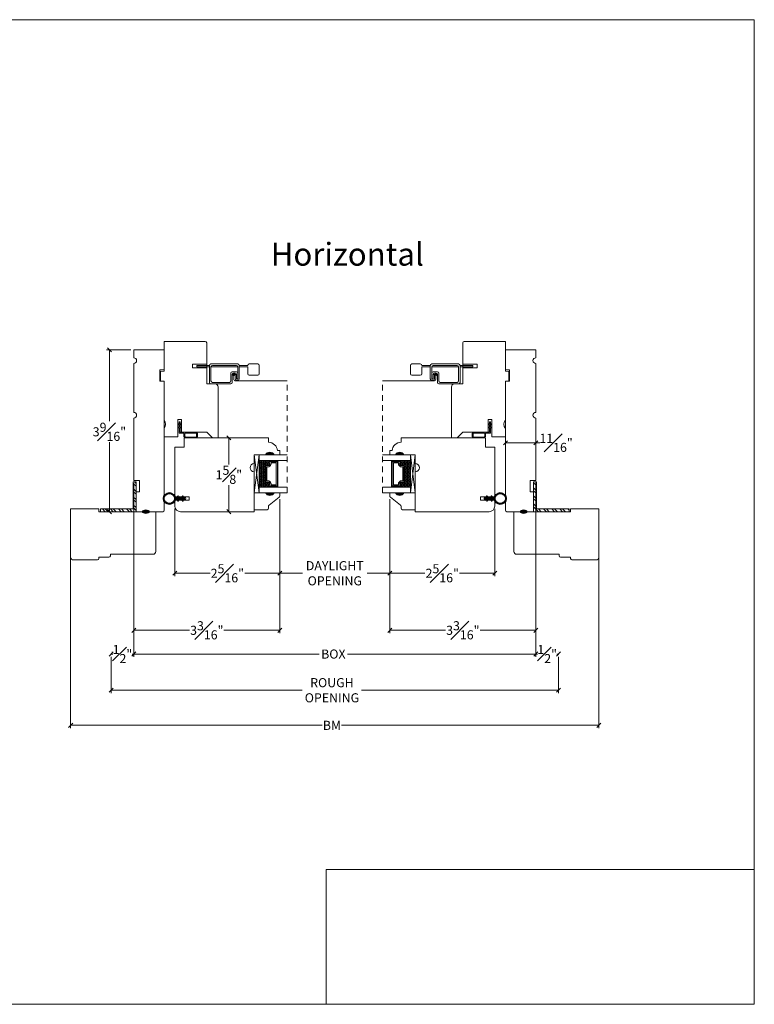
# Model space of a CAD drawing. Units: inches. Extents: x 8.3 to 40.7, y 43.1 to 64.8.
# Drawn here: x 24.5 to 40.7, y 43.1 to 64.8 of the extents above; entities that cross this region are included whole.
import ezdxf

# ---------------------------------------------------------------- set-up
doc = ezdxf.new("R2010")
doc.units = ezdxf.units.IN
doc.header["$LTSCALE"] = 0.5
doc.header["$MEASUREMENT"] = 0
doc.header["$PDMODE"] = 3
doc.linetypes.add('HIDDEN', pattern=[0.375, 0.25, -0.125])
doc.linetypes.add('HIDDEN2', pattern=[0.1875, 0.125, -0.0625])
doc.layers.get('0').update_dxf_attribs({"lineweight": 18})
doc.layers.get('Defpoints').update_dxf_attribs({"lineweight": 18})
for name, color, linetype in [('FLEX', 4, 'Continuous'), ('INFLEX', 113, 'Continuous'), ('RIGID', 2, 'Continuous')]:
    doc.layers.add(name, color=color, linetype=linetype)
doc.styles.get("Standard").update_dxf_attribs({"font": 'arial.ttf'})
doc.dimstyles.new('0000021A90BDCD68', dxfattribs={"dimtxt": 0.2, "dimasz": 0.09, "dimexe": 0.062, "dimexo": 0.0625, "dimgap": 0.025, "dimtad": 0, "dimtih": 1, "dimtoh": 1, "dimdec": 4, "dimzin": 0, "dimdsep": 46, "dimlunit": 5, "dimtxsty": 'Standard', "dimblk": 'OBLIQUE', "dimcen": 0, "dimclrd": 256, "dimclre": 256, "dimclrt": 256, "dimadec": 0, "dimazin": 0, "dimtfac": 1, "dimtdec": 4, "dimtofl": 0, "dimtmove": 0, "dimatfit": 3, "dimldrblk": 'ARCHTICK', "dimfxl": 0, "dimfrac": 1, "dimtolj": 1, "dimtzin": 0, "dimlwd": -1, "dimlwe": -1, "dimarcsym": 0})
doc.dimstyles.new('0000028691F25DC8', dxfattribs={"dimtxt": 0.2, "dimasz": 0.09, "dimexe": 0.062, "dimexo": 0.0625, "dimgap": 0.025, "dimtad": 0, "dimtih": 1, "dimtoh": 1, "dimdec": 4, "dimzin": 0, "dimdsep": 46, "dimlunit": 5, "dimtxsty": 'Standard', "dimblk": 'OBLIQUE', "dimcen": 0, "dimclrd": 256, "dimclre": 256, "dimclrt": 256, "dimadec": 0, "dimazin": 0, "dimtfac": 1, "dimtdec": 4, "dimtofl": 0, "dimtmove": 0, "dimatfit": 3, "dimldrblk": 'ARCHTICK', "dimfxl": 0, "dimfrac": 1, "dimtolj": 1, "dimtzin": 0, "dimlwd": -1, "dimlwe": -1, "dimarcsym": 0})
picture_1 = doc.add_image_def('image1.png', size_in_pixel=(2983, 939))
pattern_1 = [(135, (70.28867, 151.93964), (-0.08838835, -0.08838835), []), (135, (70.22617, 151.93964), (-0.08838835, -0.08838835), [])]
pattern_2 = [(90, (26.8279554, 48.4273746), (0.00625, 0.003125), [0, -0.00625])]
pattern_3 = [(90, (26.827955, 48.427375), (0.0125, 0.0125), [0.0125, -0.0125])]

# ---------------------------------------------------------------- blocks, each defined once
blk = doc.blocks.new('_OBLIQUE')
at = {"color": 0, "linetype": 'ByBlock'}
blk.add_line((-0.5, -0.5), (0.5, 0.5), dxfattribs=at)
blk = doc.blocks.new('*D13')
at = {"transparency": 16777216}
for p, q in [((27.035, 54.609), (27.035, 50.787)), ((35.895, 54.609), (35.895, 50.787)), ((27.035, 50.849), (31.124, 50.849)), ((35.895, 50.849), (31.742, 50.849))]:
    blk.add_line(p, q, dxfattribs=at)
at = {"layer": 'Defpoints', "color": 0, "transparency": 16777216}
for p in [(27.035, 54.671), (35.895, 54.671), (35.895, 50.849)]:
    blk.add_point(p, dxfattribs=at)
at = {"transparency": 16777216, "xscale": 0.09, "yscale": 0.09, "zscale": 0.09, "rotation": 180}
blk.add_blockref('_OBLIQUE', (27.035, 50.849), dxfattribs=at)
at = {"transparency": 16777216, "xscale": 0.09, "yscale": 0.09, "zscale": 0.09}
blk.add_blockref('_OBLIQUE', (35.895, 50.849), dxfattribs=at)
at = {"transparency": 16777216, "insert": (31.433, 50.849), "char_height": 0.2, "attachment_point": 5}
blk.add_mtext('\\A1;BOX', dxfattribs=at)
blk = doc.blocks.new('_ArchTick')
at = {"color": 0, "linetype": 'ByBlock', "const_width": 0.15}
blk.add_lwpolyline([(-0.5, -0.5), (0.5, 0.5)], dxfattribs=at)
blk = doc.blocks.new('*D14')
at = {"transparency": 16777216}
for p, q in [((26.535, 50.787), (26.535, 49.99)), ((36.395, 50.787), (36.395, 49.99)), ((26.535, 50.052), (30.748, 50.052)), ((36.395, 50.052), (32.056, 50.052))]:
    blk.add_line(p, q, dxfattribs=at)
at = {"layer": 'Defpoints', "color": 0, "transparency": 16777216}
for p in [(26.535, 50.849), (36.395, 50.849), (36.395, 50.052)]:
    blk.add_point(p, dxfattribs=at)
at = {"transparency": 16777216, "xscale": 0.09, "yscale": 0.09, "zscale": 0.09, "rotation": 180}
blk.add_blockref('_OBLIQUE', (26.535, 50.052), dxfattribs=at)
at = {"transparency": 16777216, "xscale": 0.09, "yscale": 0.09, "zscale": 0.09}
blk.add_blockref('_OBLIQUE', (36.395, 50.052), dxfattribs=at)
at = {"transparency": 16777216, "insert": (31.402, 50.052), "char_height": 0.2, "attachment_point": 5}
blk.add_mtext('\\A1;ROUGH\\POPENING', dxfattribs=at)
blk = doc.blocks.new('*D16')
at = {"transparency": 16777216}
for p, q in [((25.644, 53.452), (25.644, 49.217)), ((37.286, 53.452), (37.286, 49.217)), ((25.644, 49.279), (31.188, 49.279)), ((37.286, 49.279), (31.616, 49.279))]:
    blk.add_line(p, q, dxfattribs=at)
at = {"layer": 'Defpoints', "color": 0, "transparency": 16777216}
for p in [(25.644, 53.515), (37.286, 53.515), (37.286, 49.279)]:
    blk.add_point(p, dxfattribs=at)
at = {"transparency": 16777216, "xscale": 0.09, "yscale": 0.09, "zscale": 0.09, "rotation": 180}
blk.add_blockref('_OBLIQUE', (25.644, 49.279), dxfattribs=at)
at = {"transparency": 16777216, "xscale": 0.09, "yscale": 0.09, "zscale": 0.09}
blk.add_blockref('_OBLIQUE', (37.286, 49.279), dxfattribs=at)
at = {"transparency": 16777216, "insert": (31.402, 49.279), "char_height": 0.2, "attachment_point": 5}
blk.add_mtext('\\A1;BM', dxfattribs=at)
blk = doc.blocks.new('*D19')
at = {"transparency": 16777216}
for p, q in [((26.535, 50.912), (26.535, 50.911)), ((26.535, 50.849), (26.573, 50.849)), ((27.035, 50.849), (26.996, 50.849)), ((27.035, 50.912), (27.035, 50.911))]:
    blk.add_line(p, q, dxfattribs=at)
at = {"layer": 'Defpoints', "color": 0, "transparency": 16777216}
for p in [(26.535, 50.849), (26.535, 50.849), (27.035, 50.849)]:
    blk.add_point(p, dxfattribs=at)
at = {"transparency": 16777216, "xscale": 0.09, "yscale": 0.09, "zscale": 0.09, "rotation": 180}
blk.add_blockref('_OBLIQUE', (26.535, 50.849), dxfattribs=at)
at = {"transparency": 16777216, "xscale": 0.09, "yscale": 0.09, "zscale": 0.09}
blk.add_blockref('_OBLIQUE', (27.035, 50.849), dxfattribs=at)
at = {"transparency": 16777216, "insert": (26.785, 50.849), "char_height": 0.2, "attachment_point": 5}
blk.add_mtext('\\A1;{\\H1x;\\S1#2;}"', dxfattribs=at)
blk = doc.blocks.new('*D20')
at = {"transparency": 16777216}
for p, q in [((35.895, 50.912), (35.895, 50.911)), ((35.895, 50.849), (35.934, 50.849)), ((36.395, 50.849), (36.356, 50.849)), ((36.395, 50.912), (36.395, 50.911))]:
    blk.add_line(p, q, dxfattribs=at)
at = {"layer": 'Defpoints', "color": 0, "transparency": 16777216}
for p in [(35.895, 50.849), (36.395, 50.849), (36.395, 50.849)]:
    blk.add_point(p, dxfattribs=at)
at = {"transparency": 16777216, "xscale": 0.09, "yscale": 0.09, "zscale": 0.09, "rotation": 180}
blk.add_blockref('_OBLIQUE', (35.895, 50.849), dxfattribs=at)
at = {"transparency": 16777216, "xscale": 0.09, "yscale": 0.09, "zscale": 0.09}
blk.add_blockref('_OBLIQUE', (36.395, 50.849), dxfattribs=at)
at = {"transparency": 16777216, "insert": (36.145, 50.849), "char_height": 0.2, "attachment_point": 5}
blk.add_mtext('\\A1;{\\H1x;\\S1#2;}"', dxfattribs=at)
blk = doc.blocks.new('*D33')
at = {"transparency": 16777216}
for p, q in [((26.972, 57.547), (26.436, 57.547)), ((26.498, 57.547), (26.498, 55.974)), ((26.498, 53.984), (26.498, 55.512)), ((27.456, 53.984), (26.436, 53.984))]:
    blk.add_line(p, q, dxfattribs=at)
at = {"layer": 'Defpoints', "color": 0, "transparency": 16777216}
for p in [(27.035, 57.547), (26.498, 53.984), (27.519, 53.984)]:
    blk.add_point(p, dxfattribs=at)
at = {"transparency": 16777216, "xscale": 0.09, "yscale": 0.09, "zscale": 0.09}
for p, rotation in [((26.498, 57.547), 90), ((26.498, 53.984), 270)]:
    blk.add_blockref('_OBLIQUE', p, dxfattribs=dict(at, rotation=rotation))
at = {"transparency": 16777216, "insert": (26.498, 55.743), "char_height": 0.2, "attachment_point": 5}
blk.add_mtext('\\A1;3{\\H1x;\\S9#16;}"', dxfattribs=at)
blk = doc.blocks.new('*D34')
at = {"transparency": 16777216}
for p, q in [((30.253, 54.262), (30.253, 52.566)), ((27.941, 54.047), (27.941, 52.566)), ((27.941, 52.628), (28.715, 52.628)), ((30.253, 52.628), (29.479, 52.628))]:
    blk.add_line(p, q, dxfattribs=at)
at = {"layer": 'Defpoints', "color": 0, "transparency": 16777216}
for p in [(30.253, 54.325), (27.941, 54.109), (27.941, 52.628)]:
    blk.add_point(p, dxfattribs=at)
at = {"transparency": 16777216, "xscale": 0.09, "yscale": 0.09, "zscale": 0.09, "rotation": 180}
blk.add_blockref('_OBLIQUE', (27.941, 52.628), dxfattribs=at)
at = {"transparency": 16777216, "xscale": 0.09, "yscale": 0.09, "zscale": 0.09}
blk.add_blockref('_OBLIQUE', (30.253, 52.628), dxfattribs=at)
at = {"transparency": 16777216, "insert": (29.097, 52.628), "char_height": 0.2, "attachment_point": 5}
blk.add_mtext('\\A1;2{\\H1x;\\S5#16;}"', dxfattribs=at)
blk = doc.blocks.new('*D23')
at = {"transparency": 16777216}
for p, q in [((30.253, 54.262), (30.253, 51.31)), ((27.035, 52.983), (27.035, 51.31)), ((27.035, 51.372), (28.265, 51.372)), ((30.253, 51.372), (29.023, 51.372))]:
    blk.add_line(p, q, dxfattribs=at)
at = {"layer": 'Defpoints', "color": 0, "transparency": 16777216}
for p in [(30.253, 54.325), (27.035, 53.045), (30.253, 51.372)]:
    blk.add_point(p, dxfattribs=at)
at = {"transparency": 16777216, "xscale": 0.09, "yscale": 0.09, "zscale": 0.09, "rotation": 180}
blk.add_blockref('_OBLIQUE', (27.035, 51.372), dxfattribs=at)
at = {"transparency": 16777216, "xscale": 0.09, "yscale": 0.09, "zscale": 0.09}
blk.add_blockref('_OBLIQUE', (30.253, 51.372), dxfattribs=at)
at = {"transparency": 16777216, "insert": (28.644, 51.372), "char_height": 0.2, "attachment_point": 5}
blk.add_mtext('\\A1;3{\\H1x;\\S3#16;}"', dxfattribs=at)
blk = doc.blocks.new('*D35')
at = {"transparency": 16777216}
for p, q in [((29.628, 55.608), (29.068, 55.608)), ((29.13, 55.608), (29.13, 55.024)), ((29.13, 53.984), (29.13, 54.569)), ((29.628, 53.984), (29.068, 53.984))]:
    blk.add_line(p, q, dxfattribs=at)
at = {"layer": 'Defpoints', "color": 0, "transparency": 16777216}
for p in [(29.13, 55.608), (29.691, 55.608), (29.691, 53.984)]:
    blk.add_point(p, dxfattribs=at)
at = {"transparency": 16777216, "xscale": 0.09, "yscale": 0.09, "zscale": 0.09}
for p, rotation in [((29.13, 55.608), 90), ((29.13, 53.984), 270)]:
    blk.add_blockref('_OBLIQUE', p, dxfattribs=dict(at, rotation=rotation))
at = {"transparency": 16777216, "insert": (29.13, 54.796), "char_height": 0.2, "attachment_point": 5}
blk.add_mtext('\\A1;1{\\H1x;\\S5#8;}"', dxfattribs=at)
blk = doc.blocks.new('*D24')
at = {"transparency": 16777216}
for p, q in [((32.676, 54.262), (32.676, 52.566)), ((34.989, 54.047), (34.989, 52.566)), ((32.676, 52.628), (33.451, 52.628)), ((34.989, 52.628), (34.214, 52.628))]:
    blk.add_line(p, q, dxfattribs=at)
at = {"layer": 'Defpoints', "color": 0, "transparency": 16777216}
for p in [(32.676, 54.325), (34.989, 54.109), (34.989, 52.628)]:
    blk.add_point(p, dxfattribs=at)
at = {"transparency": 16777216, "xscale": 0.09, "yscale": 0.09, "zscale": 0.09, "rotation": 180}
blk.add_blockref('_OBLIQUE', (32.676, 52.628), dxfattribs=at)
at = {"transparency": 16777216, "xscale": 0.09, "yscale": 0.09, "zscale": 0.09}
blk.add_blockref('_OBLIQUE', (34.989, 52.628), dxfattribs=at)
at = {"transparency": 16777216, "insert": (33.833, 52.628), "char_height": 0.2, "attachment_point": 5}
blk.add_mtext('\\A1;2{\\H1x;\\S5#16;}"', dxfattribs=at)
blk = doc.blocks.new('*D21')
at = {"transparency": 16777216}
for p, q in [((32.676, 54.262), (32.676, 51.31)), ((35.895, 52.983), (35.895, 51.31)), ((32.676, 51.372), (33.907, 51.372)), ((35.895, 51.372), (34.665, 51.372))]:
    blk.add_line(p, q, dxfattribs=at)
at = {"layer": 'Defpoints', "color": 0, "transparency": 16777216}
for p in [(32.676, 54.325), (35.895, 53.045), (32.676, 51.372)]:
    blk.add_point(p, dxfattribs=at)
at = {"transparency": 16777216, "xscale": 0.09, "yscale": 0.09, "zscale": 0.09, "rotation": 180}
blk.add_blockref('_OBLIQUE', (32.676, 51.372), dxfattribs=at)
at = {"transparency": 16777216, "xscale": 0.09, "yscale": 0.09, "zscale": 0.09}
blk.add_blockref('_OBLIQUE', (35.895, 51.372), dxfattribs=at)
at = {"transparency": 16777216, "insert": (34.286, 51.372), "char_height": 0.2, "attachment_point": 5}
blk.add_mtext('\\A1;3{\\H1x;\\S3#16;}"', dxfattribs=at)
blk = doc.blocks.new('*D25')
at = {"transparency": 16777216}
for p, q in [((30.253, 54.262), (30.253, 52.566)), ((32.676, 54.262), (32.676, 52.566)), ((30.253, 52.628), (30.755, 52.628)), ((32.676, 52.628), (32.175, 52.628))]:
    blk.add_line(p, q, dxfattribs=at)
at = {"layer": 'Defpoints', "color": 0, "transparency": 16777216}
for p in [(30.253, 54.325), (32.676, 54.325), (32.676, 52.628)]:
    blk.add_point(p, dxfattribs=at)
at = {"transparency": 16777216, "xscale": 0.09, "yscale": 0.09, "zscale": 0.09, "rotation": 180}
blk.add_blockref('_OBLIQUE', (30.253, 52.628), dxfattribs=at)
at = {"transparency": 16777216, "xscale": 0.09, "yscale": 0.09, "zscale": 0.09}
blk.add_blockref('_OBLIQUE', (32.676, 52.628), dxfattribs=at)
at = {"transparency": 16777216, "insert": (31.465, 52.628), "char_height": 0.2, "attachment_point": 5}
blk.add_mtext('\\A1;DAYLIGHT\\POPENING', dxfattribs=at)
blk = doc.blocks.new('*D26')
at = {"transparency": 16777216}
for p, q in [((35.224, 55.567), (35.224, 55.438)), ((35.895, 55.567), (35.895, 55.438)), ((35.224, 55.5), (35.895, 55.5)), ((35.895, 55.5), (35.985, 55.5))]:
    blk.add_line(p, q, dxfattribs=at)
at = {"layer": 'Defpoints', "color": 0, "transparency": 16777216}
for p in [(35.224, 55.63), (35.895, 55.63), (35.895, 55.5)]:
    blk.add_point(p, dxfattribs=at)
at = {"transparency": 16777216, "xscale": 0.09, "yscale": 0.09, "zscale": 0.09, "rotation": 180}
blk.add_blockref('_OBLIQUE', (35.224, 55.5), dxfattribs=at)
at = {"transparency": 16777216, "xscale": 0.09, "yscale": 0.09, "zscale": 0.09}
blk.add_blockref('_OBLIQUE', (35.895, 55.5), dxfattribs=at)
at = {"transparency": 16777216, "insert": (36.341, 55.5), "char_height": 0.2, "attachment_point": 5}
blk.add_mtext('\\A1;{\\H1x;\\S11#16;}"', dxfattribs=at)
blk = doc.blocks.new('A$Cf9e79477')
at = {"layer": 'FLEX', "color": 0}
for p, q in [((0.082, 0.432), (0.113, 0.45)), ((0.113, 0.45), (0.113, 0.427)), ((0.146, 0.45), (0.146, 0.427)), ((0.178, 0.432), (0.146, 0.45)), ((0.082, 0.329), (0.113, 0.347)), ((0.113, 0.427), (0.091, 0.414)), ((0.113, 0.324), (0.091, 0.311)), ((0.113, 0.347), (0.113, 0.324)), ((0.146, 0.427), (0.169, 0.414)), ((0.146, 0.347), (0.146, 0.324)), ((0.178, 0.329), (0.146, 0.347)), ((0.146, 0.324), (0.169, 0.311))]:
    blk.add_line(p, q, dxfattribs=at)
blk.add_circle((0.13, 0.13), 0.13, dxfattribs=at)
for centre, start, end in [((0.086, 0.423), 119.7339, 299.7339), ((0.086, 0.32), 119.7339, 299.7339), ((0.173, 0.423), 240.2661, 60.2661), ((0.173, 0.32), 240.2661, 60.2661)]:
    blk.add_arc(centre, 0.01, start, end, dxfattribs=at)
at = {"layer": 'INFLEX', "color": 0}
blk.add_circle((0.13, 0.13), 0.113, dxfattribs=at)
at = {"layer": 'RIGID', "color": 0}
for p, q in [((0.113, 0.259), (0.113, 0.473)), ((0.146, 0.473), (0.146, 0.259))]:
    blk.add_line(p, q, dxfattribs=at)
blk.add_arc((0.13, 0.473), 0.0165, 0, 180, dxfattribs=at)

msp = doc.modelspace()

# ---------------------------------------------------------------- hatches: boundary and pattern name
h = msp.add_hatch(color=256)
h.dxf.hatch_style = 1
h.paths.add_polyline_path([(30.12812, 55.23297), (29.94062, 55.23297, -0.66666667)])
h = msp.add_hatch(color=256)
h.dxf.hatch_style = 1
h.paths.add_polyline_path([(32.80144, 55.23297), (32.98894, 55.23297, 0.66666667)])
at = {"linetype": 'Continuous'}
h = msp.add_hatch(dxfattribs=at)
h.set_pattern_fill('DASH', color=256, scale=0.1, angle=450, style=0)
h.set_pattern_definition(pattern_3)
h.paths.add_polyline_path([(29.93662, 54.9896, -0.41421356), (29.95225, 55.00523), (30.00908, 55.00523, 0.32087081), (30.02981, 55.03812), (30.00562, 55.0736, -0.41421356), (30.02125, 55.08923), (30.02125, 55.1146), (29.79962, 55.1146), (29.79962, 54.52085), (30.02125, 54.52085), (30.02125, 54.54623, -0.41421356), (30.00562, 54.56185), (30.02981, 54.59773, 0.33597463), (30.00944, 54.63023), (29.95225, 54.63023, -0.41421356), (29.93662, 54.64585)])
h = msp.add_hatch(dxfattribs=at)
h.set_pattern_fill('DOTS', color=256, scale=0.1, angle=450, style=0)
h.set_pattern_definition(pattern_2)
h.paths.add_polyline_path([(30.02125, 54.54623), (30.02125, 54.52085), (30.17462, 54.52085), (30.17462, 54.54623)])
h.paths.add_polyline_path([(30.02125, 55.1146), (30.02125, 55.08923), (30.17462, 55.08923), (30.17462, 55.1146)])
h = msp.add_hatch(dxfattribs=at)
h.set_pattern_fill('DOTS', color=256, scale=0.1, angle=450, style=0)
h.set_pattern_definition(pattern_2)
h.paths.add_polyline_path([(32.90832, 54.54623), (32.90832, 54.52085), (32.75494, 54.52085), (32.75494, 54.54623)])
h.paths.add_polyline_path([(32.90832, 55.1146), (32.90832, 55.08923), (32.75494, 55.08923), (32.75494, 55.1146)])
h = msp.add_hatch(dxfattribs=at)
h.set_pattern_fill('DASH', color=256, scale=0.1, angle=450, style=0)
h.set_pattern_definition(pattern_3)
h.paths.add_polyline_path([(32.99294, 54.9896, 0.41421356), (32.97732, 55.00523), (32.92048, 55.00523, -0.32087081), (32.89976, 55.03812), (32.92394, 55.0736, 0.41421356), (32.90832, 55.08923), (32.90832, 55.1146), (33.12994, 55.1146), (33.12994, 54.52085), (32.90832, 54.52085), (32.90832, 54.54623, 0.41421356), (32.92394, 54.56185), (32.89976, 54.59773, -0.33597463), (32.92012, 54.63023), (32.97732, 54.63023, 0.41421356), (32.99294, 54.64585)])
h = msp.add_hatch(dxfattribs=at)
h.set_pattern_fill('STEEL', color=256, angle=90, style=0)
h.set_pattern_definition(pattern_1)
h.paths.add_polyline_path([(27.02262, 54.04625), (26.3028, 54.04625), (26.3028, 53.98425), (27.08462, 53.98425), (27.08462, 54.64138), (27.02262, 54.64138)])
h = msp.add_hatch(dxfattribs=at)
h.set_pattern_fill('STEEL', color=256, angle=90, style=0)
h.set_pattern_definition(pattern_1)
h.paths.add_polyline_path([(35.90694, 54.04625), (36.62676, 54.04625), (36.62676, 53.98425), (35.84494, 53.98425), (35.84494, 54.64138), (35.90694, 54.64138)])
h = msp.add_hatch(color=256)
h.dxf.hatch_style = 1
h.paths.add_polyline_path([(30.12812, 54.40248), (29.94062, 54.40248, 0.66666667)])
h = msp.add_hatch(color=256)
h.dxf.hatch_style = 1
h.paths.add_polyline_path([(32.80144, 54.40248), (32.98894, 54.40248, -0.66666667)])
h = msp.add_hatch(color=256, dxfattribs=at)
edge = h.paths.add_edge_path()
edge.add_ellipse((27.30162, 53.98425), major_axis=(0.07849, 0), ratio=0.49280821, start_angle=0, end_angle=360)
h = msp.add_hatch(color=256, dxfattribs=at)
edge = h.paths.add_edge_path()
edge.add_ellipse((35.62794, 53.98425), major_axis=(-0.07849, 0), ratio=0.49280821, start_angle=0, end_angle=360, ccw=False)

# ---------------------------------------------------------------- linework, layer by layer
at = {"linetype": 'HIDDEN'}
for p, q in [((30.41684, 54.40248), (30.41684, 56.86434)), ((32.51272, 54.40248), (32.51272, 56.86434))]:
    msp.add_line(p, q, dxfattribs=at)
for p, q in [((29.69062, 54.40248), (29.79962, 55.23297)), ((30.02125, 55.08923), (30.02125, 55.1146)), ((30.17462, 55.08923), (30.17462, 55.1146)), ((32.75494, 55.08923), (32.75494, 55.1146)), ((32.90832, 55.08923), (32.90832, 55.1146)), ((33.23894, 54.40248), (33.12994, 55.23297)), ((30.02125, 54.54623), (30.02125, 54.52085)), ((30.17462, 54.54623), (30.17462, 54.52085)), ((32.75494, 54.54623), (32.75494, 54.52085)), ((32.90832, 54.54623), (32.90832, 54.52085)), ((26.3028, 54.04625), (27.02262, 54.04625)), ((26.3028, 54.04625), (26.3028, 53.98425)), ((36.62676, 54.04625), (35.90694, 54.04625)), ((36.62676, 54.04625), (36.62676, 53.98425)), ((26.3028, 53.98425), (27.08462, 53.98425)), ((36.62676, 53.98425), (35.84494, 53.98425))]:
    msp.add_line(p, q)
at = {"linetype": 'Continuous'}
for p, q in [((27.02262, 54.04625), (27.02262, 54.64138)), ((27.02262, 54.64138), (27.08462, 54.64138)), ((27.08462, 53.98425), (27.08462, 54.64138)), ((35.84494, 53.98425), (35.84494, 54.64138)), ((35.90694, 54.64138), (35.84494, 54.64138)), ((35.90694, 54.04625), (35.90694, 54.64138))]:
    msp.add_line(p, q, dxfattribs=at)
for points in [[(40.7097, 43.13521), (8.33171, 43.13521), (8.33171, 64.81911), (40.7097, 64.81911)], [(28.32975, 57.15066), (28.64225, 57.15066), (28.64225, 57.23066), (28.32975, 57.23066)], [(34.59982, 57.15066), (34.28732, 57.15066), (34.28732, 57.23066), (34.59982, 57.23066)]]:
    msp.add_lwpolyline(points, close=True)
for points in [[(27.6275, 57.07167), (27.70562, 57.0785), (27.70562, 57.73368), (28.61125, 57.73368, -0.41421356), (28.64225, 57.70268), (28.64225, 56.80003), (28.8317, 56.79672, -0.4091108), (28.89262, 56.73473), (28.89262, 55.60975), (28.76762, 55.60975), (28.64231, 55.73506), (28.08562, 55.73506), (28.08562, 56.01606), (28.00562, 56.01606), (28.00562, 55.62975), (27.70562, 55.62975), (27.70562, 55.81675, 0.34224599), (27.70562, 56.00375), (27.70562, 56.85975), (27.6275, 56.86111)], [(35.30207, 57.07167), (35.22394, 57.0785), (35.22394, 57.73368), (34.31832, 57.73368, 0.41421356), (34.28732, 57.70268), (34.28732, 56.80003), (34.09786, 56.79672, 0.4091108), (34.03694, 56.73473), (34.03694, 55.60975), (34.16194, 55.60975), (34.28725, 55.73506), (34.84394, 55.73506), (34.84394, 56.01606), (34.92394, 56.01606), (34.92394, 55.62975), (35.22394, 55.62975), (35.22394, 55.81675, -0.34224599), (35.22394, 56.00375), (35.22394, 56.85975), (35.30207, 56.86111)], [(29.2985, 57.00316), (29.2985, 56.90941), (29.2985, 57.00301, 0.41421356), (29.2671, 57.03441), (29.23615, 57.03441, 0.41421356), (29.20475, 57.00301), (29.20475, 56.83143, -0.41421356), (29.17335, 56.80003), (28.73615, 56.80003, -0.41421356), (28.70475, 56.83143), (28.70475, 57.20613, -0.41421356), (28.73615, 57.23753), (29.3296, 57.23753, -0.41421356), (29.361, 57.20613), (29.361, 56.90956, -0.41421356), (29.3296, 56.87816), (29.29865, 56.87816, -0.41421356), (29.26725, 56.90956), (29.26725, 57.00316)], [(33.63107, 57.00316), (33.63107, 56.90941), (33.63107, 57.00301, -0.41421356), (33.66247, 57.03441), (33.69342, 57.03441, -0.41421356), (33.72482, 57.00301), (33.72482, 56.83143, 0.41421356), (33.75622, 56.80003), (34.19342, 56.80003, 0.41421356), (34.22482, 56.83143), (34.22482, 57.20613, 0.41421356), (34.19342, 57.23753), (33.59997, 57.23753, 0.41421356), (33.56857, 57.20613), (33.56857, 56.90956, 0.41421356), (33.59997, 56.87816), (33.63092, 56.87816, 0.41421356), (33.66232, 56.90956), (33.66232, 57.00316)], [(30.00944, 54.63023, -0.33597463), (30.02981, 54.59773), (30.00562, 54.56185, 0.41421356), (30.02125, 54.54623), (30.20287, 54.54623), (30.20287, 55.08923), (30.02125, 55.08923, 0.41421356), (30.00562, 55.0736), (30.02981, 55.03812, -0.32087081), (30.00908, 55.00523), (29.95225, 55.00523, 0.41421356), (29.93662, 54.9896), (29.93662, 54.64585, 0.41421356), (29.95225, 54.63023)], [(30.01066, 54.63723, -0.3593608), (30.03657, 54.59523), (30.01282, 54.56001, 0.35243105), (30.02125, 54.55323), (30.20287, 54.55323), (30.20287, 55.08223), (30.02125, 55.08223, 0.35186937), (30.01282, 55.07547), (30.03663, 55.04054, -0.34463089), (30.01039, 54.99823), (29.95225, 54.99823, 0.41421356), (29.94362, 54.9896), (29.94362, 54.64585, 0.41421356), (29.95225, 54.63723)], [(32.92012, 54.63023, 0.33597463), (32.89976, 54.59773), (32.92394, 54.56185, -0.41421356), (32.90832, 54.54623), (32.72669, 54.54623), (32.72669, 55.08923), (32.90832, 55.08923, -0.41421356), (32.92394, 55.0736), (32.89976, 55.03812, 0.32087081), (32.92048, 55.00523), (32.97732, 55.00523, -0.41421356), (32.99294, 54.9896), (32.99294, 54.64585, -0.41421356), (32.97732, 54.63023)], [(32.9189, 54.63723, 0.3593608), (32.893, 54.59523), (32.91675, 54.56001, -0.35243105), (32.90832, 54.55323), (32.72669, 54.55323), (32.72669, 55.08223), (32.90832, 55.08223, -0.35186937), (32.91674, 55.07547), (32.89294, 55.04054, 0.34463089), (32.91918, 54.99823), (32.97732, 54.99823, -0.41421356), (32.98594, 54.9896), (32.98594, 54.64585, -0.41421356), (32.97732, 54.63723)], [(30.01418, 54.66148, -0.35845547), (30.06106, 54.59658), (30.06106, 54.57748), (30.17162, 54.57748), (30.17162, 55.05798), (30.06106, 55.05798), (30.06106, 55.03888, -0.34679931), (30.01418, 54.97398), (29.96787, 54.97398), (29.96787, 54.66148)], [(32.91538, 54.66148, 0.35845547), (32.86851, 54.59658), (32.86851, 54.57748), (32.75794, 54.57748), (32.75794, 55.05798), (32.86851, 55.05798), (32.86851, 55.03888, 0.34679931), (32.91538, 54.97398), (32.96169, 54.97398), (32.96169, 54.66148)], [(29.94062, 54.40248), (29.69062, 54.40248), (29.69062, 54.02848), (29.97212, 54.02848, 0.41421356), (30.00312, 54.05948), (30.00312, 54.10601, -0.23573049), (30.01549, 54.13079), (30.24075, 54.30018, 0.23573049), (30.25312, 54.32496), (30.25312, 54.40248), (30.12812, 54.40248, -0.66666667)], [(32.98894, 54.40248), (33.23894, 54.40248), (33.23894, 54.02848), (32.95744, 54.02848, -0.41421356), (32.92644, 54.05948), (32.92644, 54.10601, 0.23573049), (32.91408, 54.13079), (32.68881, 54.30018, -0.23573049), (32.67644, 54.32496), (32.67644, 54.40248), (32.80144, 54.40248, 0.66666667)]]:
    msp.add_lwpolyline(points, format="xyb", close=True)
for points in [[(27.03462, 57.24775), (27.03462, 56.17125, -1), (27.03462, 56.04625), (27.03462, 54.67125), (27.15962, 54.66907), (27.15962, 54.42256), (27.08462, 54.42125), (27.08462, 53.98425), (27.67462, 53.98425, 0.41421356), (27.70562, 54.01525), (27.70562, 56.85975), (27.61262, 56.86137), (27.61262, 57.10813), (27.70562, 57.10975), (27.70562, 57.54675), (27.03462, 57.54675), (27.03462, 57.37275, -1)], [(35.89494, 57.24775), (35.89494, 56.17125, 1), (35.89494, 56.04625), (35.89494, 54.67125), (35.76994, 54.66907), (35.76994, 54.42256), (35.84494, 54.42125), (35.84494, 53.98425), (35.25494, 53.98425, -0.41421356), (35.22394, 54.01525), (35.22394, 56.85975), (35.31694, 56.86137), (35.31694, 57.10813), (35.22394, 57.10975), (35.22394, 57.54675), (35.89494, 57.54675), (35.89494, 57.37275, 1)], [(28.05562, 55.92506), (28.05562, 55.96506), (28.03562, 55.96506), (28.03562, 55.92506), (28.00562, 55.90774), (28.00562, 55.89083), (28.03562, 55.90816), (28.03562, 55.85568), (28.00562, 55.83836), (28.00562, 55.8218), (28.03562, 55.83912), (28.03562, 55.71506), (28.14364, 55.71506, 0.0909348), (28.14162, 55.70406), (28.14162, 55.63897, 0.41421356), (28.17262, 55.60797), (28.40762, 55.60797, 0.41421356), (28.43862, 55.63897), (28.43862, 55.70406, 0.41421356), (28.40762, 55.73506), (28.05562, 55.73506), (28.05562, 55.83839), (28.08562, 55.82107), (28.08562, 55.83774), (28.05562, 55.85506), (28.05562, 55.90761), (28.08562, 55.89029), (28.08562, 55.90774)], [(34.87394, 55.92506), (34.87394, 55.96506), (34.89394, 55.96506), (34.89394, 55.92506), (34.92394, 55.90774), (34.92394, 55.89083), (34.89394, 55.90816), (34.89394, 55.85568), (34.92394, 55.83836), (34.92394, 55.8218), (34.89394, 55.83912), (34.89394, 55.71506), (34.78593, 55.71506, -0.0909348), (34.78794, 55.70406), (34.78794, 55.63897, -0.41421356), (34.75694, 55.60797), (34.52194, 55.60797, -0.41421356), (34.49094, 55.63897), (34.49094, 55.70406, -0.41421356), (34.52194, 55.73506), (34.87394, 55.73506), (34.87394, 55.83839), (34.84394, 55.82107), (34.84394, 55.83774), (34.87394, 55.85506), (34.87394, 55.90761), (34.84394, 55.89029), (34.84394, 55.90774)]]:
    msp.add_lwpolyline(points, format="xyb", close=True, dxfattribs=at)
for points in [[(28.70475, 57.20628), (28.4235, 57.20628), (28.4235, 57.17503), (28.70475, 57.17503)], [(28.736, 57.17503), (29.32975, 57.17503), (29.32975, 57.00316)], [(34.19357, 57.17503), (33.59982, 57.17503), (33.59982, 57.00316)], [(34.22482, 57.20628), (34.50607, 57.20628), (34.50607, 57.17503), (34.22482, 57.17503)], [(29.69062, 54.40248), (29.69062, 55.23297), (29.79962, 55.23297), (29.79962, 54.40248), (29.69062, 54.40248), (29.79962, 55.23297), (29.79962, 54.40248), (29.69062, 55.23297)], [(30.41684, 55.1146), (29.79962, 55.1146), (29.79962, 55.23297), (30.41684, 55.23297)], [(30.17462, 54.54623), (30.17462, 54.53648), (30.21262, 54.53648), (30.21262, 55.09898), (30.17462, 55.09898), (30.17462, 55.08923)], [(32.51272, 55.1146), (33.12994, 55.1146), (33.12994, 55.23297), (32.51272, 55.23297)], [(32.75494, 54.54623), (32.75494, 54.53648), (32.71694, 54.53648), (32.71694, 55.09898), (32.75494, 55.09898), (32.75494, 55.08923)], [(33.23894, 54.40248), (33.23894, 55.23297), (33.12994, 55.23297), (33.12994, 54.40248), (33.23894, 54.40248), (33.12994, 55.23297), (33.12994, 54.40248), (33.23894, 55.23297)], [(30.41684, 54.52085), (29.79962, 54.52085), (29.79962, 54.40248), (30.41684, 54.40248)], [(32.51272, 54.52085), (33.12994, 54.52085), (33.12994, 54.40248), (32.51272, 54.40248)]]:
    msp.add_lwpolyline(points)
for points in [[(29.32975, 57.17488), (29.32975, 56.90941), (29.2985, 56.90941), (29.32975, 56.90941), (29.32975, 57.03426, 0.41421356), (29.29835, 57.06566), (29.2049, 57.06566, 0.41421356), (29.1735, 57.03426), (29.1735, 56.86268, -0.41421356), (29.1421, 56.83128), (28.7674, 56.83128, -0.41421356), (28.736, 56.86268), (28.736, 57.17488, -0.41421356), (28.7674, 57.20628), (29.29835, 57.20628, -0.41421356), (29.32975, 57.17488)], [(29.361, 57.17503), (29.5485, 57.17503), (29.5485, 57.01893, 0.41421356), (29.5799, 56.98753), (29.7671, 56.98753, 0.41421356), (29.7985, 57.01893), (29.7985, 57.20613, 0.41421356), (29.7671, 57.23753), (29.5799, 57.23753, 0.41281508), (29.5485, 57.20628), (29.361, 57.20628)], [(33.56857, 57.17503), (33.38107, 57.17503), (33.38107, 57.01893, -0.41421356), (33.34967, 56.98753), (33.16247, 56.98753, -0.41421356), (33.13107, 57.01893), (33.13107, 57.20613, -0.41421356), (33.16247, 57.23753), (33.34967, 57.23753, -0.41281508), (33.38107, 57.20628), (33.56857, 57.20628)], [(33.59982, 57.17488), (33.59982, 56.90941), (33.63107, 56.90941), (33.59982, 56.90941), (33.59982, 57.03426, -0.41421356), (33.63122, 57.06566), (33.72467, 57.06566, -0.41421356), (33.75607, 57.03426), (33.75607, 56.86268, 0.41421356), (33.78747, 56.83128), (34.16217, 56.83128, 0.41421356), (34.19357, 56.86268), (34.19357, 57.17488, 0.41421356), (34.16217, 57.20628), (33.63122, 57.20628, 0.41421356), (33.59982, 57.17488)], [(28.41862, 55.64597), (28.41862, 55.64297, -0.41421356), (28.40362, 55.62797), (28.17662, 55.62797, -0.41421356), (28.16162, 55.64297), (28.16162, 55.70006, -0.41421356), (28.17662, 55.71506), (28.40362, 55.71506, -0.41421356), (28.41862, 55.70006), (28.41862, 55.64297)], [(34.51094, 55.64597), (34.51094, 55.64297, 0.41421356), (34.52594, 55.62797), (34.75294, 55.62797, 0.41421356), (34.76794, 55.64297), (34.76794, 55.70006, 0.41421356), (34.75294, 55.71506), (34.52594, 55.71506, 0.41421356), (34.51094, 55.70006), (34.51094, 55.64297)], [(27.45662, 53.04525, 0.41421356), (27.51862, 53.10725), (27.51862, 53.98425), (26.26862, 53.98425), (26.26862, 54.04625), (25.64362, 54.04625), (25.64362, 52.98325, 0.41421356), (25.70562, 52.92125), (26.23762, 52.92125, 0.41421356), (26.26862, 52.95225), (26.26862, 52.98325), (26.48762, 52.98325, 0.41421356), (26.51862, 53.01425), (26.51862, 53.04525), (27.45662, 53.04525)], [(35.47294, 53.04525, -0.41421356), (35.41094, 53.10725), (35.41094, 53.98425), (36.66094, 53.98425), (36.66094, 54.04625), (37.28594, 54.04625), (37.28594, 52.98325, -0.41421356), (37.22394, 52.92125), (36.69194, 52.92125, -0.41421356), (36.66094, 52.95225), (36.66094, 52.98325), (36.44194, 52.98325, -0.41421356), (36.41094, 53.01425), (36.41094, 53.04525), (35.47294, 53.04525)]]:
    msp.add_lwpolyline(points, format="xyb")
at = {"const_width": 0.03125}
for points in [[(29.22049, 57.00274, 1), (29.25174, 57.00274, 1)], [(33.70907, 57.00274, -1), (33.67782, 57.00274, -1)]]:
    msp.add_lwpolyline(points, format="xyb", close=True, dxfattribs=at)
at = {"linetype": 'HIDDEN2', "const_width": 0.02}
for points in [[(29.23612, 57.00274), (29.23612, 56.91084, 0.41421356), (29.28262, 56.86434), (30.41684, 56.86434)], [(33.69345, 57.00274), (33.69345, 56.91084, -0.41421356), (33.64695, 56.86434), (32.51272, 56.86434)]]:
    msp.add_lwpolyline(points, format="xyb", dxfattribs=at)
at = {"linetype": 'ByBlock'}
for points in [[(27.94048, 54.31425), (27.94048, 55.40622), (28.14262, 55.40622), (28.14262, 55.59297, -0.41421356), (28.15762, 55.60797), (30.00201, 55.60797), (30.00201, 55.51294, -0.38990245), (30.20318, 55.32794), (30.25279, 55.32794), (30.25279, 55.23297), (30.12779, 55.23297)], [(34.98909, 54.31425), (34.98909, 55.40622), (34.78694, 55.40622), (34.78694, 55.59297, 0.41421356), (34.77194, 55.60797), (32.92756, 55.60797), (32.92756, 55.51294, 0.38990245), (32.72638, 55.32794), (32.67678, 55.32794), (32.67678, 55.23297), (32.80178, 55.23297)], [(29.94029, 55.23297), (29.69062, 55.23297), (29.69062, 55.04689, 0.99465241), (29.69062, 54.85989), (29.69062, 53.98425), (28.06562, 53.98425, -0.41421356), (27.94062, 54.10925), (27.94062, 54.23425), (28.25712, 54.23425), (28.25712, 54.31425), (27.94462, 54.31425)], [(32.98928, 55.23297), (33.23894, 55.23297), (33.23894, 55.04689, -0.99465241), (33.23894, 54.85989), (33.23894, 53.98425), (34.86394, 53.98425, 0.41421356), (34.98894, 54.10925), (34.98894, 54.23425), (34.67244, 54.23425), (34.67244, 54.31425), (34.98494, 54.31425)]]:
    msp.add_lwpolyline(points, format="xyb", dxfattribs=at)
for centre in [(30.03404, 55.19391), (32.89553, 55.19391)]:
    msp.add_arc(centre, 0.10156, 22.619865, 157.380135)
at = {"linetype": 'Continuous'}
msp.add_ellipse((27.30162, 53.98425), major_axis=(0.07849, 0), ratio=0.49280821, dxfattribs=at)
at = {"linetype": 'Continuous', "extrusion": (0, 0, -1)}
msp.add_ellipse((35.62794, 53.98425), major_axis=(-0.07849, 0), ratio=0.49280821, dxfattribs=at)

# ---------------------------------------------------------------- block references
at = {"color": 0}
for p, rotation in [((27.68924, 54.40425), 270), ((35.24241, 54.14425), 90)]:
    msp.add_blockref('A$Cf9e79477', p, dxfattribs=dict(at, rotation=rotation))

# ---------------------------------------------------------------- texts
at = {"color": 0, "insert": (30.05338, 59.9056), "char_height": 0.5033707, "attachment_point": 1}
msp.add_mtext_dynamic_manual_height_columns('{\\fCalibri Light|b0|i0|c0|p34;Horizontal} ', width=0.6865535, gutter_width=2.51685, heights=[0], dxfattribs=at)

# ---------------------------------------------------------------- dimensions: what is measured, and where the dimension line sits
dim = msp.add_linear_dim(base=(26.49799, 53.98425), p1=(27.03462, 57.54675), p2=(27.51862, 53.98425), angle=90, dimstyle='0000028691F25DC8', override={"dimpost": '"'})
dim.commit()
dim.dimension.update_dxf_attribs({"geometry": '*D33', "text_midpoint": (26.49799, 55.74345), "dimtype": 160})
for base, p1, p2, angle, picture, middle in [((29.13026, 55.60797), (29.69062, 53.98425), (29.69062, 55.60797), 90, '*D35', (29.13026, 54.79611)), ((30.25312, 51.37222), (27.03462, 53.04525), (30.25312, 54.32496), 180, '*D23', (28.64387, 51.37222)), ((27.94062, 52.62761), (30.25312, 54.32496), (27.94062, 54.10925), 180, '*D34', (29.09687, 52.62761))]:
    dim = msp.add_linear_dim(base=base, p1=p1, p2=p2, angle=angle, dimstyle='0000028691F25DC8', override={"dimpost": '"'})
    dim.commit()
    dim.dimension.update_dxf_attribs({"geometry": picture, "text_midpoint": middle})
for base, p1, p2, dimstyle, picture, middle in [((35.89494, 55.50044), (35.22394, 55.62975), (35.89494, 55.62975), '0000028691F25DC8', '*D26', (36.3413, 55.50044)), ((34.98894, 52.62761), (32.67644, 54.32496), (34.98894, 54.10925), '0000028691F25DC8', '*D24', (33.83269, 52.62761)), ((32.67644, 51.37222), (35.89494, 53.04525), (32.67644, 54.32496), '0000028691F25DC8', '*D21', (34.28569, 51.37222)), ((26.53462, 50.84946), (27.03462, 50.84946), (26.53462, 50.84946), '0000021A90BDCD68', '*D19', (26.78462, 50.84946)), ((36.39494, 50.84946), (35.89494, 50.84946), (36.39494, 50.84946), '0000021A90BDCD68', '*D20', (36.14494, 50.84946))]:
    dim = msp.add_linear_dim(base=base, p1=p1, p2=p2, dimstyle=dimstyle, override={"dimpost": '"'})
    dim.commit()
    dim.dimension.update_dxf_attribs({"geometry": picture, "text_midpoint": middle})
at = {"color": 0}
for base, p1, p2, text, picture, middle in [((35.89494, 50.84946), (27.03462, 54.67125), (35.89494, 54.67125), 'BOX', '*D13', (31.43327, 50.84946)), ((36.39494, 50.05185), (26.53462, 50.84946), (36.39494, 50.84946), 'ROUGH\\POPENING', '*D14', (31.40216, 50.05185))]:
    dim = msp.add_linear_dim(base=base, p1=p1, p2=p2, text=text, dimstyle='0000021A90BDCD68', override={"dimpost": '"'}, dxfattribs=at)
    dim.commit()
    dim.dimension.update_dxf_attribs({"geometry": picture, "text_midpoint": middle, "dimtype": 160})
dim = msp.add_linear_dim(base=(32.67644, 52.62761), p1=(30.25312, 54.32496), p2=(32.67644, 54.32496), text='DAYLIGHT\\POPENING', dimstyle='0000028691F25DC8', override={"dimpost": '"'})
dim.commit()
dim.dimension.update_dxf_attribs({"geometry": '*D25', "text_midpoint": (31.46478, 52.62761)})
dim = msp.add_linear_dim(base=(37.28594, 49.27876), p1=(25.64362, 53.51475), p2=(37.28594, 53.51475), text='BM', dimstyle='0000021A90BDCD68', override={"dimpost": '"'})
dim.commit()
dim.dimension.update_dxf_attribs({"geometry": '*D16', "text_midpoint": (31.40216, 49.27876), "dimtype": 160})

# ---------------------------------------------------------------- referenced raster images: frames only (the image files are external)
image = msp.add_image(picture_1, insert=(31.27327, 43.13521), size_in_units=(9.43643, 2.97044), dxfattribs=dict(at, brightness=0))
image.dxf.flags = 15

doc.saveas('drawing.dxf')
